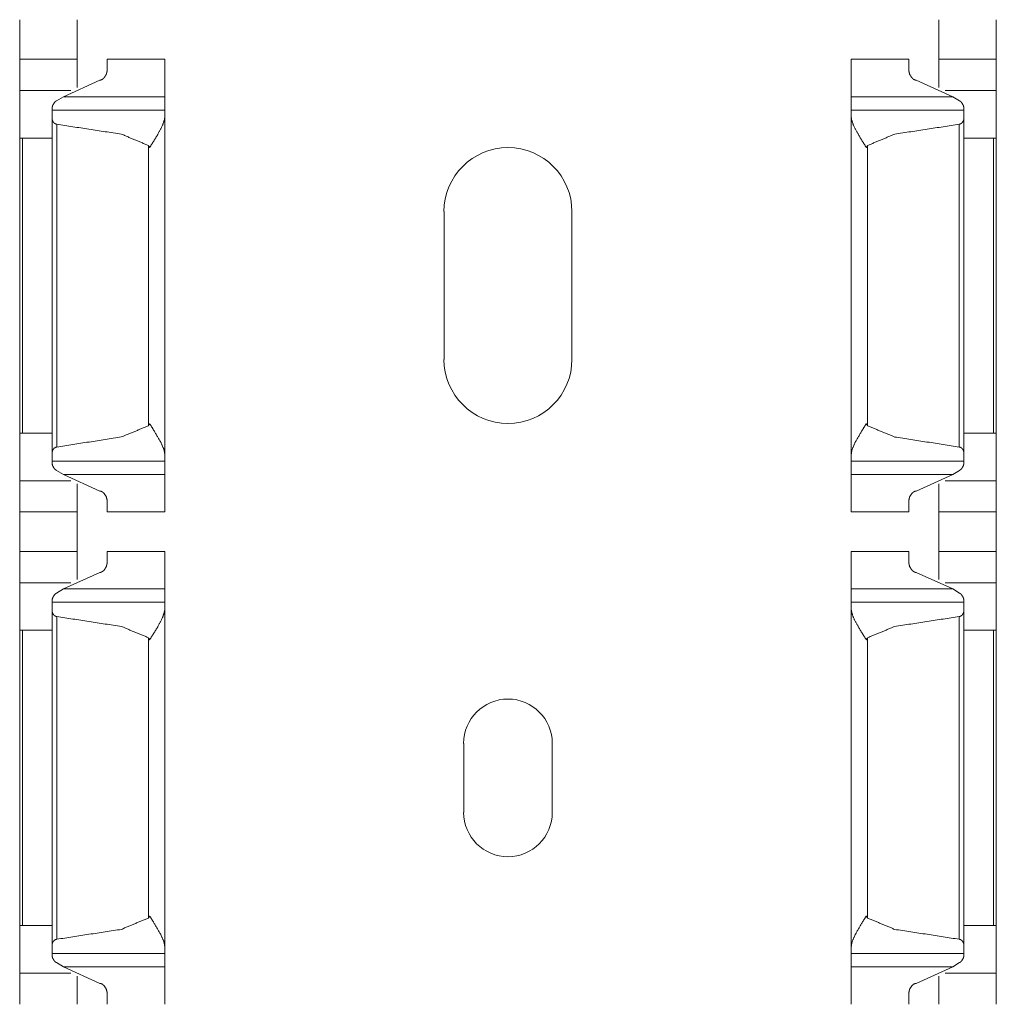
# Model space of a CAD drawing. Units: inches. Extents: x 1.27 to 9.7, y 2.76 to 7.94.
# Drawn here: x 1.27 to 1.39, y 5.11 to 5.23 of the extents above; entities that cross this region are included whole.
import ezdxf

# ---------------------------------------------------------------- set-up
doc = ezdxf.new("R2010")
doc.units = ezdxf.units.IN
doc.header["$MEASUREMENT"] = 0
doc.layers.add('1', color=7, linetype='Continuous', true_color=0xffffff)

msp = doc.modelspace()

# ---------------------------------------------------------------- linework, layer by layer
at = {"layer": '1', "color": 7, "linetype": 'Continuous', "lineweight": 13}
for p, q in [((1.26917, 5.22652), (1.26917, 5.23145)), ((1.27636, 5.22652), (1.27636, 5.23145)), ((1.38405, 5.22652), (1.38405, 5.23145)), ((1.39123, 5.22652), (1.39123, 5.23145)), ((1.27636, 5.22652), (1.26917, 5.22652)), ((1.2873, 5.22652), (1.28011, 5.22652)), ((1.3803, 5.22652), (1.37311, 5.22652)), ((1.39123, 5.22652), (1.38405, 5.22652)), ((1.27463, 5.22183), (1.27917, 5.2239)), ((1.38578, 5.22183), (1.38123, 5.2239)), ((1.27556, 5.22261), (1.26917, 5.22261)), ((1.27377, 5.22131), (1.27463, 5.22183)), ((1.2873, 5.22183), (1.27463, 5.22183)), ((1.38578, 5.22183), (1.37311, 5.22183)), ((1.39123, 5.22261), (1.38485, 5.22261)), ((1.38663, 5.22131), (1.38578, 5.22183)), ((1.2873, 5.22017), (1.27323, 5.22017)), ((1.27323, 5.17742), (1.27323, 5.21904)), ((1.2873, 5.17722), (1.2873, 5.21924)), ((1.38717, 5.22017), (1.37311, 5.22017)), ((1.37311, 5.17722), (1.37311, 5.21924)), ((1.38717, 5.17742), (1.38717, 5.21904)), ((1.2738, 5.17806), (1.2738, 5.21839)), ((1.3866, 5.17806), (1.3866, 5.21839)), ((1.26917, 5.17978), (1.26917, 5.21667)), ((1.27323, 5.21667), (1.26953, 5.21667)), ((1.26953, 5.17978), (1.26953, 5.21667)), ((1.38717, 5.21667), (1.39088, 5.21667)), ((1.39088, 5.17978), (1.39088, 5.21667)), ((1.39123, 5.17978), (1.39123, 5.21667)), ((1.28526, 5.18071), (1.28526, 5.21574)), ((1.37515, 5.18071), (1.37515, 5.21574)), ((1.32221, 5.18901), (1.32221, 5.20747)), ((1.3382, 5.20747), (1.3382, 5.18901)), ((1.27323, 5.17978), (1.26953, 5.17978)), ((1.38717, 5.17978), (1.39088, 5.17978)), ((1.27323, 5.17628), (1.2873, 5.17628)), ((1.37311, 5.17628), (1.38717, 5.17628)), ((1.27463, 5.17462), (1.27377, 5.17514)), ((1.38578, 5.17462), (1.38663, 5.17514)), ((1.27556, 5.17384), (1.26917, 5.17384)), ((1.27463, 5.17462), (1.27917, 5.17256)), ((1.2873, 5.17462), (1.27463, 5.17462)), ((1.38578, 5.17462), (1.37311, 5.17462)), ((1.38578, 5.17462), (1.38123, 5.17256)), ((1.39123, 5.17384), (1.38485, 5.17384)), ((1.26917, 5.16994), (1.27636, 5.16994)), ((1.26917, 5.165), (1.26917, 5.16994)), ((1.27636, 5.165), (1.27636, 5.16994)), ((1.28011, 5.16994), (1.2873, 5.16994)), ((1.37311, 5.16994), (1.3803, 5.16994)), ((1.38405, 5.16994), (1.39123, 5.16994)), ((1.38405, 5.165), (1.38405, 5.16994)), ((1.39123, 5.165), (1.39123, 5.16994)), ((1.27636, 5.165), (1.26917, 5.165)), ((1.2873, 5.165), (1.28011, 5.165)), ((1.3803, 5.165), (1.37311, 5.165)), ((1.39123, 5.165), (1.38405, 5.165)), ((1.27463, 5.16032), (1.27917, 5.16238)), ((1.38578, 5.16032), (1.38123, 5.16238)), ((1.27556, 5.1611), (1.26917, 5.1611)), ((1.27377, 5.1598), (1.27463, 5.16032)), ((1.2873, 5.16032), (1.27463, 5.16032)), ((1.38578, 5.16032), (1.37311, 5.16032)), ((1.39123, 5.1611), (1.38485, 5.1611)), ((1.38663, 5.1598), (1.38578, 5.16032)), ((1.2873, 5.15866), (1.27323, 5.15866)), ((1.27323, 5.1159), (1.27323, 5.15752)), ((1.2873, 5.1157), (1.2873, 5.15772)), ((1.38717, 5.15866), (1.37311, 5.15866)), ((1.37311, 5.1157), (1.37311, 5.15772)), ((1.38717, 5.1159), (1.38717, 5.15752)), ((1.2738, 5.11655), (1.2738, 5.15688)), ((1.3866, 5.11655), (1.3866, 5.15688)), ((1.26917, 5.11827), (1.26917, 5.15516)), ((1.27323, 5.15516), (1.26953, 5.15516)), ((1.26953, 5.11827), (1.26953, 5.15516)), ((1.38717, 5.15516), (1.39088, 5.15516)), ((1.39088, 5.11827), (1.39088, 5.15516)), ((1.39123, 5.11827), (1.39123, 5.15516)), ((1.28526, 5.1192), (1.28526, 5.15423)), ((1.37515, 5.1192), (1.37515, 5.15423)), ((1.32467, 5.13241), (1.32467, 5.14102)), ((1.33574, 5.14102), (1.33574, 5.13241)), ((1.27323, 5.11827), (1.26953, 5.11827)), ((1.38717, 5.11827), (1.39088, 5.11827)), ((1.27323, 5.11477), (1.2873, 5.11477)), ((1.37311, 5.11477), (1.38717, 5.11477)), ((1.27463, 5.11311), (1.27377, 5.11363)), ((1.38578, 5.11311), (1.38663, 5.11363)), ((1.27556, 5.11233), (1.26917, 5.11233)), ((1.27463, 5.11311), (1.27917, 5.11104)), ((1.2873, 5.11311), (1.27463, 5.11311)), ((1.38578, 5.11311), (1.37311, 5.11311)), ((1.38578, 5.11311), (1.38123, 5.11104)), ((1.39123, 5.11233), (1.38485, 5.11233))]:
    msp.add_line(p, q, dxfattribs=at)
for centre, radius, start, end in [((1.3302, 5.20747), 0.008, 0, 180), ((1.3302, 5.18901), 0.008, 180, 0), ((1.3302, 5.14102), 0.00554, 0, 180), ((1.3302, 5.13241), 0.00554, 180, 0)]:
    msp.add_arc(centre, radius, start, end, dxfattribs=at)
for points in [[(1.26917, 5.22652), (1.26917, 5.22261)], [(1.27636, 5.22652), (1.27636, 5.223)], [(1.28011, 5.22652), (1.28011, 5.2251)], [(1.2873, 5.22652), (1.2873, 5.22183)], [(1.37311, 5.22652), (1.37311, 5.22183)], [(1.3803, 5.22652), (1.3803, 5.2251)], [(1.38405, 5.22652), (1.38405, 5.223)], [(1.39123, 5.22652), (1.39123, 5.22261)], [(1.26917, 5.22261), (1.26917, 5.21667)], [(1.2873, 5.22183), (1.2873, 5.22017)], [(1.37311, 5.22183), (1.37311, 5.22017)], [(1.39123, 5.22261), (1.39123, 5.21667)], [(1.27323, 5.2205), (1.27323, 5.22017)], [(1.38717, 5.2205), (1.38717, 5.22017)], [(1.27323, 5.22017), (1.27323, 5.21904)], [(1.2873, 5.22017), (1.2873, 5.21924)], [(1.37311, 5.22017), (1.37311, 5.21924)], [(1.38717, 5.22017), (1.38717, 5.21904)], [(1.26917, 5.21667), (1.26953, 5.21667)], [(1.39123, 5.21667), (1.39088, 5.21667)], [(1.26917, 5.17978), (1.26917, 5.17384)], [(1.26917, 5.17978), (1.26953, 5.17978)], [(1.39123, 5.17978), (1.39088, 5.17978)], [(1.39123, 5.17978), (1.39123, 5.17384)], [(1.27323, 5.17742), (1.27323, 5.17628)], [(1.2873, 5.17722), (1.2873, 5.17628)], [(1.37311, 5.17722), (1.37311, 5.17628)], [(1.38717, 5.17742), (1.38717, 5.17628)], [(1.27323, 5.17628), (1.27323, 5.17596)], [(1.2873, 5.17628), (1.2873, 5.17462)], [(1.37311, 5.17628), (1.37311, 5.17462)], [(1.38717, 5.17628), (1.38717, 5.17596)], [(1.26917, 5.16994), (1.26917, 5.17384)], [(1.2873, 5.16994), (1.2873, 5.17462)], [(1.37311, 5.16994), (1.37311, 5.17462)], [(1.39123, 5.16994), (1.39123, 5.17384)], [(1.27636, 5.16994), (1.27636, 5.17345)], [(1.38405, 5.16994), (1.38405, 5.17345)], [(1.28011, 5.16994), (1.28011, 5.17135)], [(1.3803, 5.16994), (1.3803, 5.17135)], [(1.26917, 5.165), (1.26917, 5.1611)], [(1.27636, 5.165), (1.27636, 5.16149)], [(1.28011, 5.165), (1.28011, 5.16359)], [(1.2873, 5.165), (1.2873, 5.16032)], [(1.37311, 5.165), (1.37311, 5.16032)], [(1.3803, 5.165), (1.3803, 5.16359)], [(1.38405, 5.165), (1.38405, 5.16149)], [(1.39123, 5.165), (1.39123, 5.1611)], [(1.26917, 5.1611), (1.26917, 5.15516)], [(1.2873, 5.16032), (1.2873, 5.15866)], [(1.37311, 5.16032), (1.37311, 5.15866)], [(1.39123, 5.1611), (1.39123, 5.15516)], [(1.27323, 5.15898), (1.27323, 5.15866)], [(1.38717, 5.15898), (1.38717, 5.15866)], [(1.27323, 5.15866), (1.27323, 5.15752)], [(1.2873, 5.15866), (1.2873, 5.15772)], [(1.37311, 5.15866), (1.37311, 5.15772)], [(1.38717, 5.15866), (1.38717, 5.15752)], [(1.26917, 5.15516), (1.26953, 5.15516)], [(1.39123, 5.15516), (1.39088, 5.15516)], [(1.26917, 5.11827), (1.26917, 5.11233)], [(1.26917, 5.11827), (1.26953, 5.11827)], [(1.39123, 5.11827), (1.39088, 5.11827)], [(1.39123, 5.11827), (1.39123, 5.11233)], [(1.27323, 5.1159), (1.27323, 5.11477)], [(1.2873, 5.1157), (1.2873, 5.11477)], [(1.37311, 5.1157), (1.37311, 5.11477)], [(1.38717, 5.1159), (1.38717, 5.11477)], [(1.27323, 5.11477), (1.27323, 5.11444)], [(1.2873, 5.11477), (1.2873, 5.11311)], [(1.37311, 5.11477), (1.37311, 5.11311)], [(1.38717, 5.11477), (1.38717, 5.11444)], [(1.26917, 5.10842), (1.26917, 5.11233)], [(1.2873, 5.10842), (1.2873, 5.11311)], [(1.37311, 5.10842), (1.37311, 5.11311)], [(1.39123, 5.10842), (1.39123, 5.11233)], [(1.27636, 5.10842), (1.27636, 5.11194)], [(1.38405, 5.10842), (1.38405, 5.11194)], [(1.28011, 5.10842), (1.28011, 5.10984)], [(1.3803, 5.10842), (1.3803, 5.10984)]]:
    msp.add_open_spline(points, degree=1, dxfattribs=at)
for points, knots in [([(1.27917, 5.2239), (1.27932, 5.22392), (1.2795, 5.224), (1.27974, 5.22421), (1.28, 5.22463), (1.28011, 5.22508), (1.28011, 5.2251)], [0, 0, 0.092359, 0.214386, 0.403658, 0.706399, 0.985163, 1, 1]), ([(1.38123, 5.2239), (1.38108, 5.22392), (1.3809, 5.224), (1.38067, 5.22421), (1.3804, 5.22463), (1.3803, 5.22508), (1.3803, 5.2251)], [0, 0, 0.092361, 0.214388, 0.403663, 0.706409, 0.985162, 1, 1]), ([(1.27377, 5.22131), (1.27377, 5.22131), (1.27367, 5.22126), (1.27351, 5.2211), (1.27331, 5.22077), (1.27324, 5.22054), (1.27323, 5.2205)], [0, 0, 0.000201, 0.116388, 0.341478, 0.719531, 0.960949, 1, 1]), ([(1.38663, 5.22131), (1.38663, 5.22131), (1.38674, 5.22126), (1.3869, 5.2211), (1.3871, 5.22077), (1.38717, 5.22054), (1.38717, 5.2205)], [0, 0, 0.000201, 0.116385, 0.34147, 0.719567, 0.96095, 1, 1]), ([(1.27323, 5.21904), (1.27326, 5.21887), (1.2734, 5.21862), (1.27355, 5.21849), (1.2737, 5.21842), (1.2738, 5.21839)], [0, 0, 0.186753, 0.48933, 0.707665, 0.880949, 1, 1]), ([(1.28542, 5.21549), (1.28543, 5.2155), (1.28642, 5.2171), (1.28703, 5.21827), (1.28728, 5.21901), (1.2873, 5.21924)], [0, 0, 0.005037, 0.448726, 0.761819, 0.946804, 1, 1]), ([(1.37498, 5.21549), (1.37497, 5.2155), (1.37399, 5.2171), (1.37337, 5.21827), (1.37313, 5.21901), (1.37311, 5.21924)], [0, 0, 0.005037, 0.448726, 0.761819, 0.946804, 1, 1]), ([(1.38717, 5.21904), (1.38714, 5.21887), (1.387, 5.21862), (1.38685, 5.21849), (1.38671, 5.21842), (1.3866, 5.21839)], [0, 0, 0.186752, 0.489326, 0.707658, 0.880844, 1, 1]), ([(1.28526, 5.21574), (1.28187, 5.21715), (1.2738, 5.21839)], [0, 0, 0.310018, 1, 1]), ([(1.37515, 5.21574), (1.37854, 5.21715), (1.3866, 5.21839)], [0, 0, 0.310012, 1, 1]), ([(1.28526, 5.21574), (1.28541, 5.2155), (1.28542, 5.21549)], [0, 0, 0.930402, 1, 1]), ([(1.37515, 5.21574), (1.375, 5.2155), (1.37498, 5.21549)], [0, 0, 0.930414, 1, 1]), ([(1.28542, 5.18097), (1.28541, 5.18095), (1.28526, 5.18071)], [0, 0, 0.070643, 1, 1]), ([(1.2873, 5.17722), (1.28722, 5.1777), (1.28681, 5.17864), (1.28595, 5.18012), (1.28542, 5.18097)], [0, 0, 0.114197, 0.357199, 0.763105, 1, 1]), ([(1.37311, 5.17722), (1.37319, 5.1777), (1.37359, 5.17864), (1.37445, 5.18012), (1.37498, 5.18097)], [0, 0, 0.114197, 0.357199, 0.763105, 1, 1]), ([(1.37498, 5.18097), (1.375, 5.18095), (1.37515, 5.18071)], [0, 0, 0.07063, 1, 1]), ([(1.2738, 5.17806), (1.28187, 5.17931), (1.28526, 5.18071)], [0, 0, 0.689981, 1, 1]), ([(1.3866, 5.17806), (1.37854, 5.17931), (1.37515, 5.18071)], [0, 0, 0.689986, 1, 1]), ([(1.2738, 5.17806), (1.27375, 5.17806), (1.27363, 5.17801), (1.27347, 5.1779), (1.27331, 5.1777), (1.27324, 5.17748), (1.27323, 5.17742)], [0, 0, 0.058624, 0.196021, 0.401637, 0.676725, 0.927674, 1, 1]), ([(1.3866, 5.17806), (1.38666, 5.17806), (1.38678, 5.17801), (1.38693, 5.1779), (1.38709, 5.1777), (1.38717, 5.17748), (1.38717, 5.17742)], [0, 0, 0.058624, 0.196122, 0.401644, 0.67673, 0.927675, 1, 1]), ([(1.27323, 5.17596), (1.27323, 5.17596), (1.27328, 5.17574), (1.27346, 5.17542), (1.2736, 5.17526), (1.27371, 5.17517), (1.27377, 5.17514)], [0, 0, 0.001608, 0.223011, 0.580994, 0.792978, 0.936525, 1, 1]), ([(1.38717, 5.17596), (1.38717, 5.17596), (1.38712, 5.17574), (1.38694, 5.17542), (1.38681, 5.17526), (1.38669, 5.17517), (1.38663, 5.17514)], [0, 0, 0.001608, 0.223011, 0.580994, 0.792978, 0.936525, 1, 1]), ([(1.27917, 5.17256), (1.27932, 5.17254), (1.2795, 5.17245), (1.27974, 5.17225), (1.28, 5.17182), (1.28011, 5.17138), (1.28011, 5.17135)], [0, 0, 0.092337, 0.214334, 0.403561, 0.706229, 0.985167, 1, 1]), ([(1.38123, 5.17256), (1.38108, 5.17254), (1.3809, 5.17245), (1.38067, 5.17225), (1.3804, 5.17182), (1.3803, 5.17138), (1.3803, 5.17135)], [0, 0, 0.092338, 0.214337, 0.403566, 0.706239, 0.985166, 1, 1]), ([(1.27917, 5.16238), (1.27932, 5.1624), (1.2795, 5.16249), (1.27974, 5.16269), (1.28, 5.16312), (1.28011, 5.16356), (1.28011, 5.16359)], [0, 0, 0.09231, 0.214317, 0.403722, 0.706206, 0.985166, 1, 1]), ([(1.38123, 5.16238), (1.38108, 5.1624), (1.3809, 5.16249), (1.38067, 5.16269), (1.3804, 5.16312), (1.3803, 5.16356), (1.3803, 5.16359)], [0, 0, 0.092311, 0.214319, 0.403728, 0.706215, 0.985164, 1, 1]), ([(1.27377, 5.1598), (1.27377, 5.1598), (1.27367, 5.15974), (1.27351, 5.15958), (1.27331, 5.15926), (1.27324, 5.15902), (1.27323, 5.15898)], [0, 0, 0.000201, 0.116388, 0.341478, 0.719531, 0.960949, 1, 1]), ([(1.38663, 5.1598), (1.38663, 5.1598), (1.38674, 5.15974), (1.3869, 5.15958), (1.3871, 5.15926), (1.38717, 5.15902), (1.38717, 5.15898)], [0, 0, 0.000201, 0.116385, 0.34147, 0.719567, 0.96095, 1, 1]), ([(1.27323, 5.15752), (1.27326, 5.15735), (1.2734, 5.15711), (1.27355, 5.15697), (1.2737, 5.1569), (1.2738, 5.15688)], [0, 0, 0.186368, 0.489402, 0.707496, 0.880824, 1, 1]), ([(1.28542, 5.15397), (1.28543, 5.15399), (1.28642, 5.15558), (1.28703, 5.15675), (1.28728, 5.1575), (1.2873, 5.15772)], [0, 0, 0.005037, 0.448726, 0.761819, 0.946804, 1, 1]), ([(1.37498, 5.15397), (1.37497, 5.15399), (1.37399, 5.15558), (1.37337, 5.15675), (1.37313, 5.1575), (1.37311, 5.15772)], [0, 0, 0.005037, 0.448726, 0.761819, 0.946804, 1, 1]), ([(1.38717, 5.15752), (1.38714, 5.15735), (1.387, 5.15711), (1.38685, 5.15697), (1.38671, 5.1569), (1.3866, 5.15688)], [0, 0, 0.186367, 0.489397, 0.70749, 0.880718, 1, 1]), ([(1.28526, 5.15423), (1.28187, 5.15563), (1.2738, 5.15688)], [0, 0, 0.310019, 1, 1]), ([(1.37515, 5.15423), (1.37854, 5.15563), (1.3866, 5.15688)], [0, 0, 0.310014, 1, 1]), ([(1.28526, 5.15423), (1.28541, 5.15399), (1.28542, 5.15397)], [0, 0, 0.930402, 1, 1]), ([(1.37515, 5.15423), (1.375, 5.15399), (1.37498, 5.15397)], [0, 0, 0.930414, 1, 1]), ([(1.28542, 5.11945), (1.28541, 5.11944), (1.28526, 5.1192)], [0, 0, 0.070643, 1, 1]), ([(1.2873, 5.1157), (1.28722, 5.11618), (1.28681, 5.11712), (1.28595, 5.11861), (1.28542, 5.11945)], [0, 0, 0.114197, 0.357199, 0.763105, 1, 1]), ([(1.37311, 5.1157), (1.37319, 5.11618), (1.37359, 5.11712), (1.37445, 5.11861), (1.37498, 5.11945)], [0, 0, 0.114197, 0.357199, 0.763105, 1, 1]), ([(1.37498, 5.11945), (1.375, 5.11944), (1.37515, 5.1192)], [0, 0, 0.07063, 1, 1]), ([(1.2738, 5.11655), (1.28187, 5.11779), (1.28526, 5.1192)], [0, 0, 0.689981, 1, 1]), ([(1.3866, 5.11655), (1.37854, 5.11779), (1.37515, 5.1192)], [0, 0, 0.689986, 1, 1]), ([(1.2738, 5.11655), (1.27375, 5.11654), (1.27363, 5.1165), (1.27347, 5.11639), (1.27331, 5.11619), (1.27324, 5.11597), (1.27323, 5.1159)], [0, 0, 0.058624, 0.196021, 0.401637, 0.676725, 0.927674, 1, 1]), ([(1.3866, 5.11655), (1.38666, 5.11654), (1.38678, 5.1165), (1.38693, 5.11639), (1.38709, 5.11619), (1.38717, 5.11597), (1.38717, 5.1159)], [0, 0, 0.058624, 0.196122, 0.401644, 0.67673, 0.927675, 1, 1]), ([(1.27323, 5.11444), (1.27323, 5.11444), (1.27328, 5.11422), (1.27346, 5.11391), (1.2736, 5.11374), (1.27371, 5.11365), (1.27377, 5.11363)], [0, 0, 0.001608, 0.223011, 0.580994, 0.792978, 0.936525, 1, 1]), ([(1.38717, 5.11444), (1.38717, 5.11444), (1.38712, 5.11422), (1.38694, 5.11391), (1.38681, 5.11374), (1.38669, 5.11365), (1.38663, 5.11363)], [0, 0, 0.001608, 0.223011, 0.580994, 0.792978, 0.936525, 1, 1]), ([(1.27917, 5.11104), (1.27932, 5.11102), (1.2795, 5.11094), (1.27974, 5.11073), (1.28, 5.11031), (1.28011, 5.10986), (1.28011, 5.10984)], [0, 0, 0.092337, 0.214334, 0.403561, 0.706229, 0.985167, 1, 1]), ([(1.38123, 5.11104), (1.38108, 5.11102), (1.3809, 5.11094), (1.38067, 5.11073), (1.3804, 5.11031), (1.3803, 5.10986), (1.3803, 5.10984)], [0, 0, 0.092338, 0.214337, 0.403566, 0.706239, 0.985166, 1, 1])]:
    msp.add_open_spline(points, degree=1, knots=knots, dxfattribs=at)

doc.saveas('drawing.dxf')
